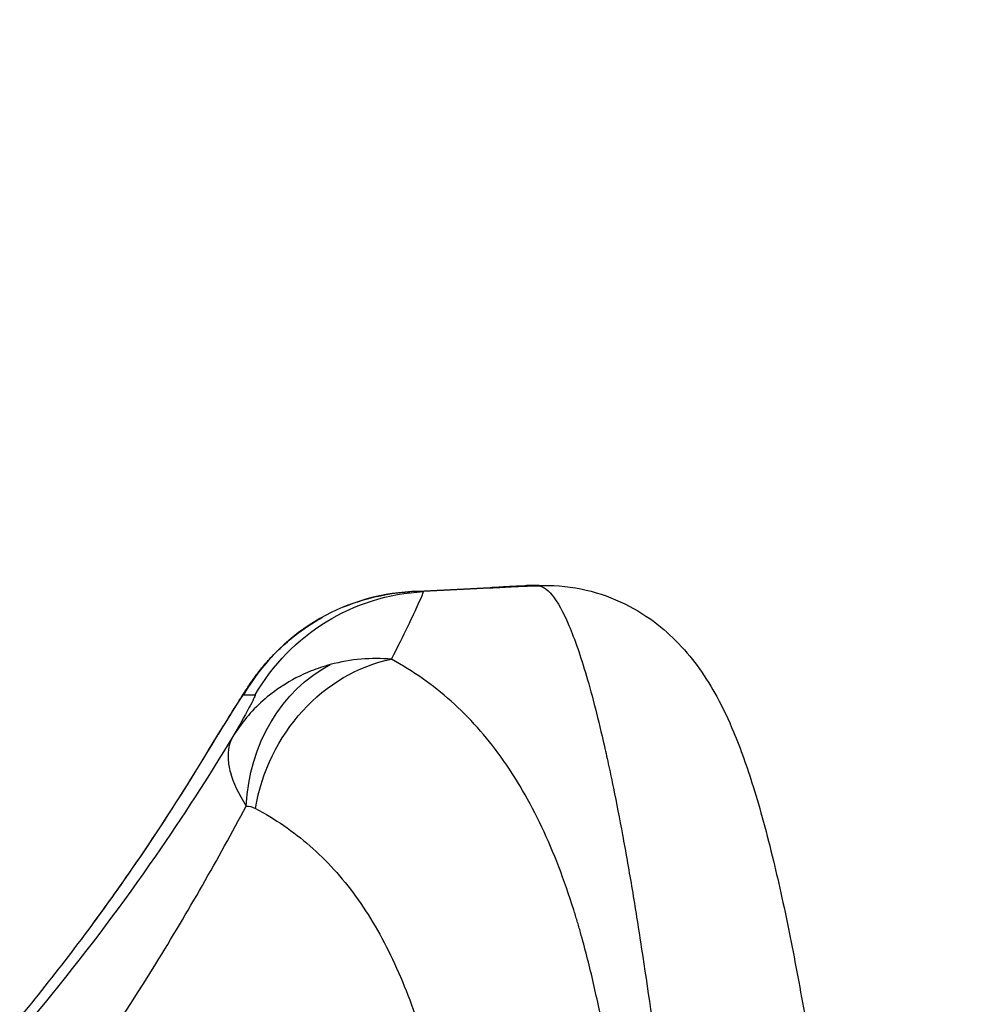
# Model space of a CAD drawing. Units: millimetres. Extents: x 1618 to 8567, y -1011 to 1109.
# Drawn here: x 6347 to 6418, y -6 to 65 of the extents above; entities that cross this region are included whole.
import ezdxf

# ---------------------------------------------------------------- set-up
doc = ezdxf.new("R2010")
doc.units = ezdxf.units.MM
doc.styles.get("Standard").update_dxf_attribs({"font": 'arial.ttf'})
doc.dimstyles.new('ISO-25', dxfattribs={"dimtxt": 2.5, "dimasz": 2.5, "dimexe": 1.25, "dimexo": 0.625, "dimtad": 1, "dimtxsty": 'Standard', "dimcen": 2.5, "dimadec": 0, "dimazin": 0, "dimtfac": 1, "dimtmove": 0, "dimatfit": 3, "dimfxl": 1, "dimarcsym": 0})

# ---------------------------------------------------------------- blocks, each defined once
blk = doc.blocks.new('*D6')
at = {"color": 0, "lineweight": -2, "transparency": 16777216}
for p, q in [((6265.954, 905.408), (6214.704, 905.408)), ((6215.954, 855.408), (6215.954, -904.294)), ((6265.954, -954.294), (6214.704, -954.294))]:
    blk.add_line(p, q, dxfattribs=at)
at = {"color": 0, "transparency": 16777216}
for points in [[(6207.621, 855.408), (6224.288, 855.408), (6215.954, 905.408)], [(6207.621, -904.294), (6224.288, -904.294), (6215.954, -954.294)]]:
    blk.add_solid(points, dxfattribs=at)
at = {"layer": 'Defpoints', "color": 0, "transparency": 16777216}
for p in [(7420.072, 905.408), (6215.954, -954.294), (7420.072, -954.294)]:
    blk.add_point(p, dxfattribs=at)
at = {"color": 0, "transparency": 16777216, "insert": (6134.897, -24.443), "char_height": 100, "attachment_point": 5, "rotation": 90}
blk.add_mtext('185', dxfattribs=at)
blk = doc.blocks.new('*D7')
at = {"color": 0, "lineweight": -2, "transparency": 16777216}
for p, q in [((6273.508, 912.605), (6273.508, 963.855)), ((8567.106, 912.605), (8567.106, 963.855)), ((6323.508, 962.605), (8517.106, 962.605))]:
    blk.add_line(p, q, dxfattribs=at)
at = {"color": 0, "transparency": 16777216}
for points in [[(6323.508, 970.938), (6323.508, 954.271), (6273.508, 962.605)], [(8517.106, 970.938), (8517.106, 954.271), (8567.106, 962.605)]]:
    blk.add_solid(points, dxfattribs=at)
at = {"layer": 'Defpoints', "color": 0, "transparency": 16777216}
for p in [(8567.106, 962.605), (6273.508, -9.83), (8567.106, -9.482)]:
    blk.add_point(p, dxfattribs=at)
at = {"color": 0, "transparency": 16777216, "insert": (7420.307, 1043.696), "char_height": 100, "attachment_point": 5}
blk.add_mtext('230', dxfattribs=at)

msp = doc.modelspace()

# ---------------------------------------------------------------- linework, layer by layer
at = {"extrusion": (2.22045e-16, 1, -2.22045e-16)}
for p, q in [((6375.984, 23.944), (6384.207, 24.375)), ((6375.984, 23.944), (6384.21, 24.375)), ((6385.061, 24.375), (6376.838, 23.944)), ((6376.409, 23.944), (6375.984, 23.944)), ((6381.684, 24.222), (6376.409, 23.944)), ((6381.744, 24.222), (6376.41, 23.944)), ((6381.743, 24.222), (6376.413, 23.944)), ((6376.838, 23.944), (6376.413, 23.944)), ((6363.765, 16.441), (6364.619, 16.441))]:
    msp.add_line(p, q, dxfattribs=at)
for centre, major_axis, ratio, start_param, end_param in [((6802.297, 46.276), (-420.614, -22.054), 0.000448, -0.109623, 0.000315), ((6802.752, 46.276), (-421.068, -22.054), 0.000447, 0.016778, 0.126716), ((6384.835, 12.392), (-0.677, 11.981), 0.996984, -0.091874, -0.004112), ((6376.769, 8.965), (0, 15), 0.999981, 0.05236, 1.049024), ((6376.79, 16.324), (-10.583, -0.593), 0.7198, -1.575194, -1.560721), ((6376.26, 20.432), (8.371, 0.44), 0.417553, 1.5491, 1.549375), ((6381.927, 20.727), (-0.182, 3.495), 0.650187, -0.000017, 0.000404)]:
    msp.add_ellipse(centre, major_axis=major_axis, ratio=ratio, start_param=start_param, end_param=end_param)
at = {"extrusion": (-4.62223e-32, -2.22045e-16, -1)}
msp.add_ellipse((6385.689, 12.392), major_axis=(-0.586, 11.986), ratio=0.995964, start_param=-0.003556, end_param=0.00002, dxfattribs=at)
at = {"extrusion": (-4.93038e-32, -2.22045e-16, -1)}
msp.add_ellipse((6377.623, 8.965), major_axis=(0, 15), ratio=0.999981, start_param=-1.049024, end_param=-0.05236, dxfattribs=at)
at = {"extrusion": (-4.77631e-32, -2.22045e-16, -1)}
msp.add_ellipse((6376.793, 16.331), major_axis=(10.776, 0.58), ratio=0.706423, start_param=-1.582545, end_param=-1.568065, dxfattribs=at)
at = {"extrusion": (-5.54668e-32, -2.22045e-16, -1)}
msp.add_ellipse((6381.867, 20.727), major_axis=(-0.184, 3.495), ratio=0.659393, start_param=0.000425, end_param=0.050044, dxfattribs=at)
at = {"extrusion": (-4.89186e-32, -2.22045e-16, -1)}
msp.add_ellipse((6374.36, 7.702), major_axis=(-0.052, 12), ratio=0.867832, start_param=-1.511259, end_param=-0.419818, dxfattribs=at)
at = {"extrusion": (-6.16298e-32, -2.22045e-16, -1)}
msp.add_ellipse((6375.098, 7.522), major_axis=(5.26, 10.786), ratio=0.856465, start_param=-1.908942, end_param=-0.572476, dxfattribs=at)
for points in [[(6384.21, 24.375), (6384.209, 24.375), (6384.208, 24.375), (6384.207, 24.375)], [(6384.21, 24.375), (6384.574, 24.394), (6384.94, 24.398), (6385.304, 24.386)], [(6375.984, 23.944), (6375.984, 23.944), (6375.984, 23.944), (6375.984, 23.944)], [(6382.149, 24.238), (6381.994, 24.235), (6381.839, 24.23), (6381.684, 24.222)], [(6387.889, 20.267), (6387.889, 20.267), (6387.889, 20.267), (6387.889, 20.267)], [(6374.516, 19.029), (6373.071, 19.157), (6371.571, 19.053), (6370.069, 18.642)], [(6363.962, 8.372), (6364.194, 8.374), (6364.422, 8.309), (6364.639, 8.194)], [(6393.251, -5.761), (6393.251, -5.761), (6393.251, -5.761), (6393.251, -5.76)]]:
    msp.add_open_spline(points, degree=3)
for points, knots in [([(6385.061, 24.375), (6385.788, 24.41), (6386.981, 22.959), (6388.685, 18.029), (6389.605, 14.443), (6390.152, 12.002), (6390.371, 10.997), (6390.756, 9.162), (6391.307, 6.325), (6391.965, 2.598), (6393.273, -5.494), (6394.52, -14.957), (6395.678, -25.717), (6396.235, -31.319), (6396.676, -36.153), (6397.015, -40.106), (6397.835, -50.105), (6398.754, -63.941), (6399.582, -81.601), (6399.89, -90.573), (6400.017, -95.044)], [0, 0, 0, 0, 2.415544, 3.623316, 4.831089, 4.98206, 5.133032, 5.434975, 6.038861, 6.642747, 7.246633, 9.662177, 10.266063, 10.869949, 11.473835, 11.775778, 12.077721, 14.493266, 15.701038, 16.90881, 16.90881, 16.90881, 16.90881]), ([(6385.104, 24.377), (6386.179, 24.43), (6387.262, 24.345), (6389.286, 23.936), (6390.253, 23.612), (6392.035, 22.799), (6392.849, 22.304), (6394.254, 21.268), (6394.856, 20.721), (6395.976, 19.555), (6396.469, 18.939), (6397.392, 17.647), (6397.798, 16.976), (6398.626, 15.459), (6399.015, 14.62), (6399.899, 12.504), (6400.358, 11.199), (6401.314, 8.141), (6401.799, 6.349), (6402.688, 2.669), (6403.095, 0.814), (6403.865, -3.02), (6404.23, -4.986), (6404.936, -9.076), (6405.277, -11.197), (6405.94, -15.608), (6406.263, -17.899), (6406.886, -22.632), (6407.188, -25.076), (6407.772, -30.118), (6408.055, -32.72), (6408.596, -38.048), (6408.855, -40.778), (6409.348, -46.353), (6409.582, -49.202), (6410.023, -54.99), (6410.231, -57.933), (6410.617, -63.901), (6410.797, -66.932), (6411.125, -73.041), (6411.274, -76.125), (6411.54, -82.318), (6411.657, -85.434), (6411.825, -90.612), (6411.885, -92.675), (6411.937, -94.738)], [0, 0, 0, 0, 4.0198, 4.0198, 7.968297, 7.968297, 12.030566, 12.030566, 16.121339, 16.121339, 20.782503, 20.782503, 26.264962, 26.264962, 33.44171, 33.44171, 44.036349, 44.036349, 56.442088, 56.442088, 67.349747, 67.349747, 77.483803, 77.483803, 87.299501, 87.299501, 96.971844, 96.971844, 106.521878, 106.521878, 116.050147, 116.050147, 125.515482, 125.515482, 134.959594, 134.959594, 144.371955, 144.371955, 153.796862, 153.796862, 163.19914, 163.19914, 172.578939, 172.578939, 178.767951, 178.767951, 178.767951, 178.767951]), ([(6371.06, 22.836), (6371.392, 22.972), (6371.729, 23.097), (6373.143, 23.562), (6374.264, 23.797), (6375.543, 23.915), (6375.695, 23.927), (6375.847, 23.936)], [31.90801, 31.90801, 31.90801, 31.90801, 32.985168, 32.985168, 36.383761, 36.383761, 36.841538, 36.841538, 36.841538, 36.841538]), ([(6374.516, 19.029), (6375.453, 20.868), (6376.58, 23.225), (6376.868, 23.944), (6376.838, 23.944)], [0.770331, 0.770331, 0.770331, 0.770331, 2.475376, 3.754159, 3.754159, 3.754159, 3.754159]), ([(6376.256, 23.935), (6376.248, 23.935), (6376.242, 23.934), (6376.239, 23.934), (6376.237, 23.934), (6376.237, 23.934), (6376.24, 23.934), (6376.242, 23.934), (6376.249, 23.935), (6376.257, 23.935)], [0, 0, 0, 0, 0.0044174, 0.0044174, 0.0044174, 0.00783178, 0.00783178, 0.00783178, 0.01216526, 0.01216526, 0.01216526, 0.01216526]), ([(6361.951, 13.614), (6362.398, 14.329), (6362.772, 14.933), (6363.444, 16.012), (6363.693, 16.413), (6364.17, 17.138), (6364.308, 17.366), (6364.902, 18.151), (6365.117, 18.424), (6365.617, 19.002), (6365.886, 19.294), (6366.5, 19.904), (6366.853, 20.226), (6367.844, 21.044), (6368.52, 21.518), (6369.328, 21.989), (6369.426, 22.045), (6369.526, 22.1)], [0, 0, 0, 0, 8.953181, 8.953181, 18.485204, 18.485204, 22.940521, 22.940521, 24.555204, 24.555204, 25.893609, 25.893609, 27.376365, 27.376365, 29.858536, 29.858536, 30.201555, 30.201555, 30.201555, 30.201555]), ([(6370.066, 18.641), (6369.586, 18.509), (6369.127, 18.355), (6368.691, 18.181), (6367.914, 17.87), (6367.206, 17.497), (6366.563, 17.077), (6366.06, 16.749), (6365.596, 16.393), (6365.167, 16.012), (6364.308, 15.249), (6363.588, 14.384), (6363.01, 13.438), (6363.005, 13.428), (6362.999, 13.419), (6362.993, 13.409)], [0.0000835, 0.0000835, 0.0000835, 0.0000835, 0.0489515, 0.0489515, 0.0489515, 0.1361079, 0.1361079, 0.1361079, 0.2041619, 0.2041619, 0.2041619, 0.3402698, 0.3402698, 0.3402698, 0.3416487, 0.3416487, 0.3416487, 0.3416487]), ([(6394.715, -95.322), (6394.61, -91.607), (6394.406, -84.155), (6394.02, -69.312), (6393.715, -57.647), (6393.417, -48.998), (6393.29, -45.567), (6393.048, -39.657), (6392.622, -31.5), (6391.926, -22.359), (6391.24, -16.301), (6390.751, -12.904), (6390.548, -11.561), (6390.171, -9.253), (6389.69, -6.714), (6389.153, -4.284), (6388.721, -2.516), (6388.335, -1.091), (6388.072, -0.188), (6387.948, 0.224), (6387.885, 0.429), (6387.822, 0.633), (6387.102, 2.936), (6385.547, 6.996), (6382.605, 12.085), (6378.967, 16.153), (6376.076, 18.178), (6374.516, 19.029)], [0, 0, 0, 0, 1.003588, 2.007176, 4.014353, 4.26525, 4.516147, 5.017941, 6.021529, 7.025117, 8.028705, 8.154154, 8.279602, 8.530499, 9.032294, 9.283191, 9.534088, 9.784985, 9.910433, 9.941795, 9.973157, 10.00452, 10.035882, 11.03947, 12.043058, 13.046646, 14.050234, 14.050234, 14.050234, 14.050234]), ([(6361.833, 13.419), (6362.26, 14.101), (6363.292, 15.763), (6363.731, 16.441), (6363.765, 16.441)], [-2.592535, -2.592535, -2.592535, -2.592535, -1.702422, 0, 0, 0, 0]), ([(6364.619, 16.441), (6364.645, 16.441), (6364.408, 15.934), (6363.578, 14.424), (6362.998, 13.417)], [-3.754159, -3.754159, -3.754159, -3.754159, -2.475376, -1.160677, -1.160677, -1.160677, -1.160677]), ([(6361.833, 13.419), (6361.838, 13.429), (6361.844, 13.438), (6361.85, 13.448), (6361.883, 13.503), (6361.917, 13.559), (6361.951, 13.614)], [-0.001370934, -0.001370934, -0.001370934, -0.001370934, 0, 0, 0, 0.00797935, 0.00797935, 0.00797935, 0.00797935]), ([(6362.993, 13.409), (6361.21, 10.474), (6359.337, 7.582), (6357.361, 4.73), (6352.645, -2.079), (6347.341, -8.651), (6341.407, -14.82), (6338.44, -17.904), (6335.317, -20.888), (6332.009, -23.772), (6328.701, -26.656), (6325.208, -29.439), (6321.533, -32.093), (6317.857, -34.747), (6313.999, -37.271), (6309.974, -39.638), (6309.073, -40.168), (6308.163, -40.691), (6307.246, -41.205)], [1.539782, 1.539782, 1.539782, 1.539782, 2.962264, 2.962264, 2.962264, 6.359042, 6.359042, 6.359042, 8.057431, 8.057431, 8.057431, 9.75582, 9.75582, 9.75582, 11.454209, 11.454209, 11.454209, 11.834374, 11.834374, 11.834374, 11.834374]), ([(6340.325, -15.099), (6340.401, -15.019), (6343.409, -11.86), (6347.638, -7.004), (6354.852, 2.379), (6359.031, 8.711), (6361.832, 13.419)], [7.117445, 7.117445, 7.117445, 7.117445, 7.161472, 8.857714, 9.705835, 11.97546, 11.97546, 11.97546, 11.97546]), ([(6352.935, -0.033), (6353.923, 1.313), (6354.886, 2.669), (6357.937, 7.104), (6359.929, 10.224), (6361.811, 13.384)], [75.974952, 75.974952, 75.974952, 75.974952, 82.463436, 82.463436, 97.055655, 97.055655, 97.055655, 97.055655]), ([(6361.811, 13.384), (6361.815, 13.391), (6361.82, 13.398), (6361.827, 13.41), (6361.83, 13.414), (6361.832, 13.419)], [-0.002193254, -0.002193254, -0.002193254, -0.002193254, 0, 0, 0.001375219, 0.001375219, 0.001375219, 0.001375219]), ([(6361.822, 13.402), (6361.825, 13.406), (6361.827, 13.411), (6361.834, 13.422), (6361.838, 13.429), (6361.849, 13.447), (6361.856, 13.459), (6361.867, 13.476), (6361.87, 13.481), (6361.876, 13.491), (6361.879, 13.497), (6361.882, 13.501)], [0.0104698, 0.0104698, 0.0104698, 0.0104698, 0.0263371, 0.0263371, 0.0493576, 0.0493576, 0.0912924, 0.0912924, 0.1094042, 0.1094042, 0.1282788, 0.1282788, 0.1282788, 0.1282788]), ([(6362.993, 13.409), (6362.99, 13.404), (6362.987, 13.4), (6362.73, 12.952), (6362.55, 12.152), (6362.827, 10.491), (6363.375, 9.28), (6363.962, 8.372)], [-0.3416498, -0.3416498, -0.3416498, -0.3416498, -0.3402698, -0.3402698, -0.2041619, -0.1361079, 0, 0, 0, 0]), ([(6297.653, -59.791), (6302.024, -57.545), (6306.244, -55.098), (6310.286, -52.47), (6314.328, -49.842), (6318.193, -47.034), (6321.865, -44.076), (6325.538, -41.119), (6329.018, -38.013), (6332.307, -34.795), (6335.595, -31.577), (6338.693, -28.246), (6341.63, -24.808), (6347.505, -17.931), (6352.735, -10.621), (6357.389, -3.09), (6359.716, 0.676), (6361.9, 4.497), (6363.962, 8.372)], [-13.152598, -13.152598, -13.152598, -13.152598, -11.454209, -11.454209, -11.454209, -9.75582, -9.75582, -9.75582, -8.057431, -8.057431, -8.057431, -6.359042, -6.359042, -6.359042, -2.962264, -2.962264, -2.962264, -1.263875, -1.263875, -1.263875, -1.263875]), ([(6364.639, 8.194), (6366.062, 7.439), (6368.7, 5.631), (6372.018, 1.972), (6374.697, -2.624), (6376.108, -6.301), (6376.76, -8.389), (6376.817, -8.574), (6376.873, -8.76), (6376.985, -9.133), (6377.223, -9.952), (6377.571, -11.244), (6377.96, -12.848), (6378.443, -15.054), (6378.873, -17.358), (6379.209, -19.454), (6379.389, -20.674), (6379.822, -23.759), (6380.423, -29.265), (6381.016, -37.575), (6381.367, -44.993), (6381.561, -50.368), (6381.661, -53.489), (6381.894, -61.356), (6382.124, -71.968), (6382.426, -85.47), (6382.591, -92.249), (6382.678, -95.629)], [-14.050234, -14.050234, -14.050234, -14.050234, -13.046646, -12.043058, -11.03947, -10.035882, -10.00452, -9.973157, -9.941795, -9.910433, -9.784985, -9.534088, -9.283191, -9.032294, -8.530499, -8.279602, -8.154154, -8.028705, -7.025117, -6.021529, -5.017941, -4.516147, -4.26525, -4.014353, -2.007176, -1.003588, 0, 0, 0, 0])]:
    msp.add_open_spline(points, degree=3, knots=knots)

# ---------------------------------------------------------------- dimensions: what is measured, and where the dimension line sits
dim = msp.add_linear_dim(base=(8567.106, 962.605), p1=(6273.508, -9.83), p2=(8567.106, -9.482), text='230', dimstyle='ISO-25', override={"dimtxt": 100, "dimasz": 50, "dimgap": 30, "dimfxl": 50, "dimfxlon": 1})
dim.commit()
dim.dimension.update_dxf_attribs({"geometry": '*D7', "text_midpoint": (7420.307, 1043.696)})
dim = msp.add_linear_dim(base=(6215.954, -954.294), p1=(7420.072, 905.408), p2=(7420.072, -954.294), angle=90, text='185', dimstyle='ISO-25', override={"dimtxt": 100, "dimasz": 50, "dimgap": 30, "dimfxl": 50, "dimfxlon": 1})
dim.commit()
dim.dimension.update_dxf_attribs({"geometry": '*D6', "text_midpoint": (6134.897, -24.443)})

doc.saveas('drawing.dxf')
